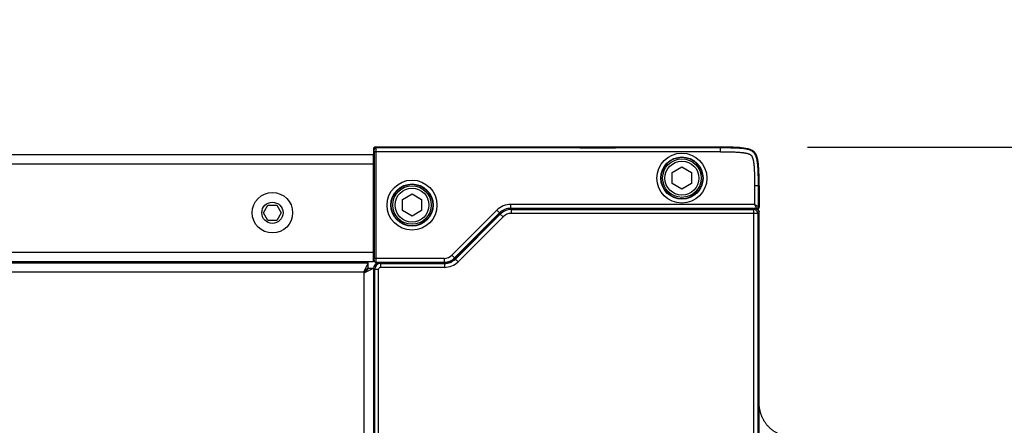
# Model space of a CAD drawing. Units: millimetres. Extents: x 1921 to 19921, y 1051 to 14132.
# Drawn here: x 7280 to 7536, y 12933 to 13038 of the extents above; entities that cross this region are included whole.
import ezdxf

# ---------------------------------------------------------------- set-up
doc = ezdxf.new("R2010")
doc.units = ezdxf.units.MM
doc.layers.get('Defpoints').update_dxf_attribs({"color": 80, "lineweight": 25})
doc.styles.add('Verdana(1)', font='verdana.ttf')
doc.dimstyles.new('AT (25)', dxfattribs={"dimtxt": 62.5, "dimasz": 60, "dimexe": 40, "dimexo": 40, "dimgap": 40, "dimtad": 1, "dimdec": 0, "dimzin": 0, "dimdsep": 46, "dimtxsty": 'Verdana(1)', "dimcen": 0.09, "dimclrd": 3, "dimclre": 3, "dimclrt": 7, "dimadec": 1, "dimazin": 0, "dimtfac": 1, "dimtdec": 0, "dimtmove": 0, "dimatfit": 0, "dimfxl": 1, "dimtolj": 1, "dimtzin": 0, "dimarcsym": 0})
doc.dimstyles.new('AT (50)', dxfattribs={"dimtxt": 125, "dimasz": 50, "dimexe": 40, "dimexo": 40, "dimgap": 40, "dimtad": 1, "dimdec": 0, "dimzin": 0, "dimdsep": 46, "dimtxsty": 'Verdana(1)', "dimcen": 0.09, "dimclrd": 3, "dimclre": 3, "dimclrt": 7, "dimadec": 1, "dimazin": 0, "dimtfac": 1, "dimtdec": 0, "dimtmove": 0, "dimatfit": 0, "dimfxl": 1, "dimtolj": 1, "dimtzin": 0, "dimarcsym": 0})

# ---------------------------------------------------------------- blocks, each defined once
blk = doc.blocks.new('*D232')
at = {"color": 3, "lineweight": -2, "transparency": 16777216}
for p, q in [((7484.64, 13005.03), (7862.16, 13005.03)), ((7822.16, 11364.8), (7822.16, 12955.03))]:
    blk.add_line(p, q, dxfattribs=at)
at = {"color": 3, "transparency": 16777216}
for points in [[(7813.83, 12955.03), (7830.5, 12955.03), (7822.16, 13005.03)], [(7813.83, 11364.8), (7830.5, 11364.8), (7822.16, 11314.8)]]:
    blk.add_solid(points, dxfattribs=at)
at = {"layer": 'Defpoints', "color": 0, "transparency": 16777216}
for p in [(7444.64, 13005.03), (7822.16, 13005.03), (7822.16, 11314.8)]:
    blk.add_point(p, dxfattribs=at)
at = {"color": 7, "transparency": 16777216, "insert": (7749.63, 12159.91), "char_height": 62.5, "attachment_point": 5, "rotation": 90, "style": 'Verdana(1)'}
blk.add_mtext('\\A1;1690', dxfattribs=at)
blk = doc.blocks.new('*U4')
at = {"color": 0}
for p, q in [((-5.71, 1688.2), (-1184.21, 1688.2)), ((-5.73, 1689.73), (-5.73, 1688.2)), ((-5.73, 1689.73), (-5.54, 1689.53)), ((-5.71, 1660.5), (-5.71, 1688.2)), ((-5.54, 1689.03), (-5.54, 1661.36)), ((84.29, 1689.03), (-5.54, 1689.03)), ((84.29, 1690.23), (-5.23, 1690.23)), ((-5.04, 1690.03), (-5.23, 1690.23)), ((84.29, 1690.03), (-5.04, 1690.03)), ((-5.04, 1661.36), (-5.04, 1689.03)), ((84.29, 1690.23), (84.29, 1690.03)), ((-5.71, 1685.8), (-1184.21, 1685.8)), ((-5.55, 1686.54), (-5.71, 1686.7)), ((-5.55, 1686.54), (-5.71, 1686.54)), ((-5.71, 1685.54), (-5.54, 1685.54)), ((-5.54, 1685.54), (-5.54, 1662.55)), ((71.79, 1683.64), (74.29, 1685.09)), ((71.79, 1680.76), (71.79, 1683.64)), ((74.29, 1685.09), (76.79, 1683.64)), ((76.79, 1683.64), (76.79, 1680.76)), ((74.29, 1679.31), (71.79, 1680.76)), ((76.79, 1680.76), (74.29, 1679.31)), ((93.13, 1680.2), (93.13, 1675.36)), ((94.13, 1680.2), (93.13, 1680.2)), ((94.13, 1680.2), (94.32, 1680.2)), ((94.13, 1674.86), (94.13, 1680.2)), ((94.32, 1680.2), (94.32, 1674.67)), ((1.79, 1676.64), (4.29, 1678.09)), ((4.29, 1678.09), (6.79, 1676.64)), ((-34.22, 1673.2), (-33.06, 1675.2)), ((-33.06, 1675.2), (-30.75, 1675.2)), ((-30.75, 1675.2), (-29.6, 1673.2)), ((1.79, 1673.76), (1.79, 1676.64)), ((6.79, 1676.64), (6.79, 1673.76)), ((93.13, 1675.36), (29.95, 1675.36)), ((29.95, 1674.2), (29.95, 1675.36)), ((93.13, 1675.36), (93.63, 1674.36)), ((93.13, 1675.36), (94.13, 1674.86)), ((-33.06, 1671.2), (-34.22, 1673.2)), ((-29.6, 1673.2), (-30.75, 1671.2)), ((4.29, 1672.31), (1.79, 1673.76)), ((6.79, 1673.76), (4.29, 1672.31)), ((26.3, 1673.85), (14.64, 1662.19)), ((15.35, 1661.49), (27, 1673.14)), ((15.46, 1661.37), (27.12, 1673.03)), ((15.53, 1661.2), (27.19, 1672.86)), ((26.3, 1673.85), (27.12, 1673.03)), ((27.19, 1672.86), (27.12, 1673.03)), ((27.19, 1672.86), (27.9, 1672.15)), ((29.95, 1674.36), (93.63, 1674.36)), ((29.95, 1674.2), (44.02, 1674.2)), ((29.95, 1674.2), (30.02, 1674.03)), ((30.02, 1674.03), (92.96, 1674.03)), ((30.02, 1674.03), (30.02, 1673.03)), ((93.96, 1673.03), (30.02, 1673.03)), ((44.31, 1674.13), (44.02, 1674.2)), ((44.3, 1674.17), (44.51, 1674.17)), ((44.55, 1674.11), (44.37, 1674.16)), ((44.51, 1674.17), (44.89, 1674.27)), ((59.7, 1674.27), (60.08, 1674.17)), ((60.04, 1674.11), (60.22, 1674.16)), ((60.08, 1674.17), (60.29, 1674.17)), ((60.57, 1674.2), (60.29, 1674.13)), ((60.57, 1674.2), (88.13, 1674.2)), ((85.29, 1674.24), (85.2, 1674.2)), ((93.09, 1674.24), (85.29, 1674.24)), ((86.96, 1674.2), (87.29, 1674.2)), ((86.96, 1674.2), (87.29, 1674.2)), ((89.69, 1674.16), (89.63, 1674.19)), ((89.79, 1674.16), (89.69, 1674.16)), ((89.69, 1674.16), (92.29, 1674.16)), ((89.79, 1674.16), (89.69, 1674.16)), ((92.29, 1674.16), (92.43, 1674.23)), ((92.43, 1674.23), (92.95, 1674.23)), ((92.96, 1674.03), (93.29, 1674.2)), ((92.96, 1517), (92.96, 1674.03)), ((93.18, 1674.2), (93.09, 1674.24)), ((93.63, 1674.36), (93.82, 1674.17)), ((93.66, 1674.17), (93.82, 1674.17)), ((94.34, 1673.23), (93.96, 1673.03)), ((93.96, 1673.03), (93.96, 1518.03)), ((94.32, 1674.67), (94.13, 1674.86)), ((94.29, 1673.59), (94.29, 1673.54)), ((94.34, 1518.17), (94.34, 1673.23)), ((-30.75, 1671.2), (-33.06, 1671.2)), ((27.9, 1672.15), (16.24, 1660.5)), ((-5.71, 1662.9), (-1184.21, 1662.9)), ((-5.54, 1662.55), (-5.71, 1662.55)), ((-5.71, 1660.5), (-1185.11, 1660.5)), ((-1184.3, 1660.2), (-7.12, 1660.2)), ((-67.71, 1660.2), (-67.71, 1660.5)), ((-7.12, 1660.2), (-8.32, 1657.8)), ((-7.12, 1659), (-7.12, 1660.2)), ((-5.55, 1661.55), (-5.71, 1661.4)), ((-5.71, 1661.55), (-5.55, 1661.55)), ((-5.54, 1660.86), (-5.71, 1660.7)), ((12.63, 1661.36), (-5.54, 1661.36)), ((-5.22, 1660.19), (-5.04, 1660.36)), ((-5.04, 1660.36), (12.63, 1660.36)), ((-4.21, 1660.2), (12.63, 1660.2)), ((-4.21, 1660.2), (-3.88, 1660.03)), ((-3.88, 1660.03), (12.7, 1660.03)), ((-3.88, 1660.03), (-3.88, 1659.03)), ((12.63, 1661.36), (12.63, 1660.2)), ((12.7, 1660.03), (12.63, 1660.2)), ((12.7, 1660.03), (12.7, 1659.03)), ((14.64, 1662.19), (15.46, 1661.37)), ((15.46, 1661.37), (15.53, 1661.2)), ((15.53, 1661.2), (16.24, 1660.5)), ((-8.32, 1657.8), (-1183.1, 1657.8)), ((-8.32, 1657.8), (-7.12, 1659)), ((-8.11, 1657.59), (-8.32, 1657.8)), ((-8.11, 1657.59), (-5.71, 1658.79)), ((-8.11, 1657.59), (-6.91, 1658.79)), ((-8.11, 92.81), (-8.11, 1657.59)), ((-6.91, 1658.79), (-5.71, 1658.79)), ((-5.71, 1658.79), (-5.71, 91.61)), ((-5.38, 1658.53), (-5.71, 1658.7)), ((-5.38, 1491.53), (-5.38, 1658.53)), ((-5.38, 1658.53), (-4.38, 1658.53)), ((-4.38, 1490.53), (-4.38, 1658.53)), ((12.7, 1659.03), (-3.88, 1659.03))]:
    blk.add_line(p, q, dxfattribs=at)
for centre, radius in [((74.29, 1682.2), 6.48), ((74.29, 1682.2), 5.48), ((74.29, 1682.2), 5.39), ((74.29, 1682.2), 5), ((74.29, 1682.2), 4.4), ((4.29, 1675.2), 6.48), ((4.29, 1675.2), 5.48), ((4.29, 1675.2), 5.39), ((4.29, 1675.2), 5), ((-31.91, 1673.2), 5.25), ((4.29, 1675.2), 4.4), ((-31.91, 1673.2), 2.75)]:
    blk.add_circle(centre, radius, dxfattribs=at)
for centre, radius, start, end in [((-5.04, 1689.53), 0.5, 90.0044, 180), ((29.95, 1670.2), 5.17, 90, 135), ((29.95, 1670.2), 4.17, 90, 135), ((86.67, 1675.7), 1.5, 270, 283.8537), ((92.79, 1674.7), 0.5, 245.8856, 251.3767), ((93.63, 1674.86), 0.5, 270, 359.9956), ((93.79, 1673.59), 0.5, 0, 81.8848), ((-5.04, 1660.86), 0.5, 180, 269.9956), ((12.63, 1664.2), 2.83, 270, 315), ((12.63, 1664.2), 3.83, 270, 315)]:
    blk.add_arc(centre, radius, start, end, dxfattribs=at)
for centre, major_axis, ratio, start_param, end_param in [((-5.23, 1689.73), (0.354, -0.354), 0.999924, 2.356233, 3.926953), ((-5.54, 1689.03), (0, -0.5), 0.008727, 1.570796, 3.132866), ((-5.04, 1689.03), (0, 1), 0.004363, 4.712389, 6.274459), ((84.29, 1689.03), (0, 1), 0.000184, 4.71242, 6.274459), ((-5.55, 1685.54), (0, 1), 0.008727, 4.712389, 6.274459), ((30.02, 1670.03), (1.53, -3.7), 0.999978, 2.748909, 3.534276), ((30.02, 1670.03), (1.15, -2.77), 0.999955, 2.748909, 3.534276), ((44.02, 1672.7), (-1.46, 0.36), 0.99932, 4.712389, 4.951402), ((52.3, 1674.13), (7.99, 0), 0.008727, 3.177416, 6.247362), ((44.31, 1672.63), (0.35, 1.46), 0.99932, 0.106198, 0.239013), ((44.51, 1673.17), (0.969, 0.249), 0.999384, 0.949915, 1.31942), ((52.3, 1674.27), (-7.41, 0), 0.008727, 3.175583, 6.249195), ((44.89, 1673.27), (-0.249, 0.969), 0.999384, 5.433894, 6.031809), ((59.7, 1673.27), (0.249, 0.969), 0.999384, 0.251376, 0.849285), ((60.08, 1673.17), (-0.969, 0.249), 0.999384, 4.963765, 5.333285), ((60.29, 1672.63), (-0.35, 1.46), 0.99932, 6.044173, 6.176932), ((60.57, 1672.7), (1.46, 0.36), 0.99932, 1.331784, 1.570796), ((85.15, 1677.17), (-2.68, -1.34), 0.99981, 1.239309, 1.323258), ((86.96, 1673.2), (0, 1), 0.01746, 6.28288, 6.39083), ((88.13, 1674.19), (-1.5, 0), 0.008727, 3.159046, 4.712389), ((93.23, 1674.97), (-0.716, 0.358), 0.99981, 1.613622, 1.670688), ((92.96, 1673.03), (0, 1), 0.999886, 4.712389, 6.283033), ((93.34, 1673.23), (-0.895, -0.447), 0.99981, 2.678052, 3.923665), ((93.82, 1674.67), (-0.354, 0.354), 0.999924, 2.356233, 3.926953), ((-5.55, 1662.55), (0, 1), 0.008727, 3.150319, 4.712389), ((-4.21, 1658.7), (1.34, -0.67), 0.99981, 2.03449, 3.605134), ((-5.54, 1661.36), (0, 0.5), 0.008727, 3.150319, 4.712389), ((-3.88, 1658.53), (0.67, 1.34), 0.999937, 0.463693, 2.034337), ((-5.04, 1661.36), (0, -1), 0.004363, 0.008727, 1.570796), ((12.63, 1664.2), (-1.53, 3.7), 0.999955, 2.748909, 3.534276), ((12.7, 1664.03), (-1.53, 3.7), 0.999933, 2.748909, 3.534276), ((12.7, 1664.03), (-1.91, 4.62), 0.999955, 2.748909, 3.534276), ((-3.88, 1658.53), (0.447, -0.224), 0.99981, 2.03449, 3.605134)]:
    blk.add_ellipse(centre, major_axis=major_axis, ratio=ratio, start_param=start_param, end_param=end_param, dxfattribs=at)
blk.add_ellipse((52.3, 1690.13), major_axis=(6.48, 0), ratio=0.008727, dxfattribs=at)
for points, degree, knots in [([(45.93, 1690.12), (45.93, 1690.12), (45.93, 1690.12), (45.94, 1690.12), (45.97, 1690.12), (46.1, 1690.11), (46.24, 1690.11), (46.69, 1690.1), (47.04, 1690.1), (47.9, 1690.09), (48.44, 1690.09), (49.61, 1690.08), (50.27, 1690.08), (51.61, 1690.07), (52.31, 1690.07), (53.67, 1690.08), (54.35, 1690.08), (55.6, 1690.08), (56.19, 1690.09), (57.19, 1690.09), (57.63, 1690.1), (58.28, 1690.11), (58.52, 1690.12), (58.64, 1690.12), (58.66, 1690.12), (58.66, 1690.12)], 3, [0.185109, 0.185109, 0.185109, 0.185109, 0.197332, 0.197332, 0.25938, 0.25938, 0.392242, 0.392242, 0.581169, 0.581169, 0.784962, 0.784962, 0.990204, 0.990204, 1.195743, 1.195743, 1.40148, 1.40148, 1.607509, 1.607509, 1.813585, 1.813585, 2.017839, 2.017839, 2.067231, 2.067231, 2.067231, 2.067231]), ([(94.32, 1680.2), (94.32, 1681.72), (94.31, 1683.23), (94.17, 1685.51), (94.11, 1686.27), (93.8, 1687.76), (93.54, 1688.53), (92.42, 1689.56), (91.64, 1689.77), (90.15, 1690.04), (89.4, 1690.09), (87.19, 1690.22), (85.74, 1690.22), (84.29, 1690.23)], 3, [0, 0, 0, 0, 0.00455095, 0.00455095, 0.00682642, 0.00682642, 0.0091019, 0.0091019, 0.01137737, 0.01137737, 0.01365285, 0.01365285, 0.01802248, 0.01802248, 0.01802248, 0.01802248]), ([(94.13, 1680.2), (94.13, 1681.68), (94.12, 1683.15), (94.03, 1684.63), (94.03, 1684.66), (94.03, 1684.7), (94.02, 1684.74), (94, 1685.07), (93.98, 1685.4), (93.95, 1685.73), (93.91, 1686.1), (93.86, 1686.47), (93.79, 1686.83), (93.79, 1686.88), (93.78, 1686.93), (93.77, 1686.97), (93.7, 1687.29), (93.62, 1687.6), (93.5, 1687.9), (93.37, 1688.25), (93.18, 1688.58), (92.91, 1688.84), (92.89, 1688.86), (92.87, 1688.88), (92.85, 1688.9), (92.73, 1689.01), (92.61, 1689.1), (92.48, 1689.18), (92.32, 1689.28), (92.15, 1689.36), (91.97, 1689.42), (91.63, 1689.56), (91.26, 1689.64), (90.9, 1689.71), (90.89, 1689.71), (90.87, 1689.71), (90.86, 1689.71), (90.15, 1689.84), (89.42, 1689.9), (88.7, 1689.94), (88.68, 1689.94), (88.66, 1689.94), (88.63, 1689.94), (87.19, 1690.02), (85.74, 1690.03), (84.29, 1690.03)], 3, [0, 0, 0, 0, 0.25, 0.25, 0.25, 0.2562946, 0.2562946, 0.2562946, 0.3125, 0.3125, 0.3125, 0.375, 0.375, 0.375, 0.3831912, 0.3831912, 0.3831912, 0.4375, 0.4375, 0.4375, 0.5, 0.5, 0.5, 0.5049627, 0.5049627, 0.5049627, 0.53125, 0.53125, 0.53125, 0.5625, 0.5625, 0.5625, 0.625, 0.625, 0.625, 0.6269983, 0.6269983, 0.6269983, 0.75, 0.75, 0.75, 0.7540152, 0.7540152, 0.7540152, 0.9999959, 0.9999959, 0.9999959, 0.9999959]), ([(84.29, 1689.03), (84.6, 1689.03), (84.9, 1689.03), (85.21, 1689.03), (85.54, 1689.03), (85.88, 1689.03), (86.22, 1689.02), (86.56, 1689.02), (86.89, 1689.01), (87.23, 1689), (87.57, 1688.99), (87.9, 1688.98), (88.24, 1688.96), (88.26, 1688.96), (88.29, 1688.96), (88.31, 1688.96), (88.46, 1688.95), (88.6, 1688.94), (88.74, 1688.94), (88.91, 1688.93), (89.08, 1688.92), (89.25, 1688.9), (89.42, 1688.89), (89.58, 1688.87), (89.75, 1688.86), (89.92, 1688.84), (90.09, 1688.82), (90.26, 1688.8), (90.28, 1688.79), (90.3, 1688.79), (90.32, 1688.79), (90.38, 1688.78), (90.44, 1688.77), (90.51, 1688.76), (90.59, 1688.75), (90.67, 1688.73), (90.76, 1688.72), (90.78, 1688.71), (90.79, 1688.71), (90.81, 1688.71), (90.88, 1688.69), (90.94, 1688.68), (91.01, 1688.67), (91.09, 1688.65), (91.17, 1688.63), (91.26, 1688.6), (91.27, 1688.6), (91.29, 1688.59), (91.31, 1688.59), (91.37, 1688.57), (91.44, 1688.55), (91.5, 1688.53), (91.58, 1688.5), (91.66, 1688.47), (91.74, 1688.44), (91.75, 1688.43), (91.77, 1688.42), (91.79, 1688.42), (91.85, 1688.39), (91.91, 1688.35), (91.97, 1688.32), (92, 1688.3), (92.04, 1688.27), (92.07, 1688.25), (92.09, 1688.24), (92.11, 1688.22), (92.12, 1688.21), (92.14, 1688.2), (92.16, 1688.18), (92.17, 1688.17), (92.18, 1688.16), (92.2, 1688.15), (92.21, 1688.13), (92.21, 1688.13), (92.21, 1688.13), (92.22, 1688.12), (92.23, 1688.11), (92.25, 1688.09), (92.26, 1688.08), (92.29, 1688.04), (92.32, 1688.01), (92.34, 1687.98), (92.37, 1687.94), (92.39, 1687.91), (92.41, 1687.87), (92.43, 1687.83), (92.45, 1687.79), (92.47, 1687.76), (92.48, 1687.74), (92.49, 1687.73), (92.49, 1687.71), (92.53, 1687.65), (92.55, 1687.59), (92.58, 1687.52), (92.61, 1687.44), (92.64, 1687.36), (92.66, 1687.28), (92.67, 1687.27), (92.67, 1687.25), (92.67, 1687.24), (92.69, 1687.17), (92.71, 1687.1), (92.73, 1687.04), (92.75, 1686.95), (92.77, 1686.87), (92.78, 1686.79), (92.8, 1686.7), (92.82, 1686.62), (92.83, 1686.54), (92.85, 1686.45), (92.86, 1686.37), (92.87, 1686.29), (92.87, 1686.27), (92.88, 1686.26), (92.88, 1686.25), (92.9, 1686.09), (92.92, 1685.94), (92.94, 1685.78), (92.96, 1685.61), (92.97, 1685.44), (92.99, 1685.27), (92.99, 1685.26), (92.99, 1685.25), (92.99, 1685.24), (93, 1685.09), (93.01, 1684.93), (93.02, 1684.77), (93.03, 1684.6), (93.04, 1684.43), (93.05, 1684.26), (93.05, 1684.25), (93.05, 1684.24), (93.05, 1684.24), (93.07, 1683.91), (93.08, 1683.58), (93.09, 1683.25), (93.1, 1682.91), (93.11, 1682.57), (93.11, 1682.23), (93.12, 1681.89), (93.12, 1681.55), (93.12, 1681.22), (93.12, 1680.88), (93.13, 1680.54), (93.13, 1680.2)], 3, [0, 0, 0, 0, 0.056849, 0.056849, 0.056849, 0.119726, 0.119726, 0.119726, 0.182603, 0.182603, 0.182603, 0.245479, 0.245479, 0.245479, 0.25, 0.25, 0.25, 0.276918, 0.276918, 0.276918, 0.308356, 0.308356, 0.308356, 0.339794, 0.339794, 0.339794, 0.371233, 0.371233, 0.371233, 0.375, 0.375, 0.375, 0.386952, 0.386952, 0.386952, 0.402671, 0.402671, 0.402671, 0.40625, 0.40625, 0.40625, 0.41839, 0.41839, 0.41839, 0.43411, 0.43411, 0.43411, 0.4375, 0.4375, 0.4375, 0.449829, 0.449829, 0.449829, 0.465549, 0.465549, 0.465549, 0.46875, 0.46875, 0.46875, 0.481276, 0.481276, 0.481276, 0.489131, 0.489131, 0.489131, 0.493058, 0.493058, 0.493058, 0.496986, 0.496986, 0.496986, 0.5, 0.5, 0.5, 0.500916, 0.500916, 0.500916, 0.504847, 0.504847, 0.504847, 0.512712, 0.512712, 0.512712, 0.520574, 0.520574, 0.520574, 0.528426, 0.528426, 0.528426, 0.53125, 0.53125, 0.53125, 0.54413, 0.54413, 0.54413, 0.559862, 0.559862, 0.559862, 0.5625, 0.5625, 0.5625, 0.57558, 0.57558, 0.57558, 0.5913, 0.5913, 0.5913, 0.607021, 0.607021, 0.607021, 0.622739, 0.622739, 0.622739, 0.625, 0.625, 0.625, 0.654175, 0.654175, 0.654175, 0.685616, 0.685616, 0.685616, 0.6875, 0.6875, 0.6875, 0.717055, 0.717055, 0.717055, 0.748493, 0.748493, 0.748493, 0.75, 0.75, 0.75, 0.81137, 0.81137, 0.81137, 0.874246, 0.874246, 0.874246, 0.937123, 0.937123, 0.937123, 1, 1, 1, 1]), ([(101.58, 1614.99), (100.6, 1615.27), (99.53, 1615.54), (97.05, 1616.89), (95.46, 1618.82), (94.62, 1621.24), (94.43, 1622.2), (94.34, 1623.11)], 5, [0, 0, 0, 0, 0, 0, 0.5, 0.5, 0.8705903, 0.8705903, 0.8705903, 0.8705903, 0.8705903, 0.8705903])]:
    blk.add_open_spline(points, degree=degree, knots=knots, dxfattribs=at)
blk.add_rational_spline([(52.3, 1690.19), (52.3, 1690.19), (52.3, 1690.07)], [1, 0.911011047213, 0.877849291931], degree=2, dxfattribs=at)
blk = doc.blocks.new('*D249')
at = {"color": 3, "lineweight": -2, "transparency": 16777216}
for p, q in [((6102.56, 13060.16), (6102.56, 13239.9)), ((7526.75, 13045.03), (7526.75, 13239.9)), ((7466.75, 13199.9), (6162.56, 13199.9))]:
    blk.add_line(p, q, dxfattribs=at)
at = {"color": 3, "transparency": 16777216}
for points in [[(6162.56, 13209.9), (6162.56, 13189.9), (6102.56, 13199.9)], [(7466.75, 13209.9), (7466.75, 13189.9), (7526.75, 13199.9)]]:
    blk.add_solid(points, dxfattribs=at)
at = {"layer": 'Defpoints', "color": 0, "transparency": 16777216}
for p in [(6102.56, 13199.9), (6102.56, 13020.16), (7526.75, 13005.03)]:
    blk.add_point(p, dxfattribs=at)
at = {"color": 7, "transparency": 16777216, "insert": (6814.66, 13271.8), "char_height": 62.5, "attachment_point": 5, "style": 'Verdana(1)'}
blk.add_mtext('\\A1;1424', dxfattribs=at)

msp = doc.modelspace()

# ---------------------------------------------------------------- block references
msp.add_blockref('*U4', (7377.82, 11314.8))

# ---------------------------------------------------------------- dimensions: what is measured, and where the dimension line sits
dim = msp.add_linear_dim(base=(6102.56, 13199.9), p1=(7526.75, 13005.03), p2=(6102.56, 13020.16), dimstyle='AT (25)')
dim.commit()
dim.dimension.update_dxf_attribs({"geometry": '*D249', "text_midpoint": (6814.66, 13271.8)})
dim = msp.add_linear_dim(base=(7822.16, 13005.03), p1=(7822.16, 11314.8), p2=(7444.64, 13005.03), angle=90, dimstyle='AT (50)', override={"dimtxt": 62.5})
dim.commit()
dim.dimension.update_dxf_attribs({"geometry": '*D232', "text_midpoint": (7749.63, 12159.91)})

doc.saveas('drawing.dxf')
